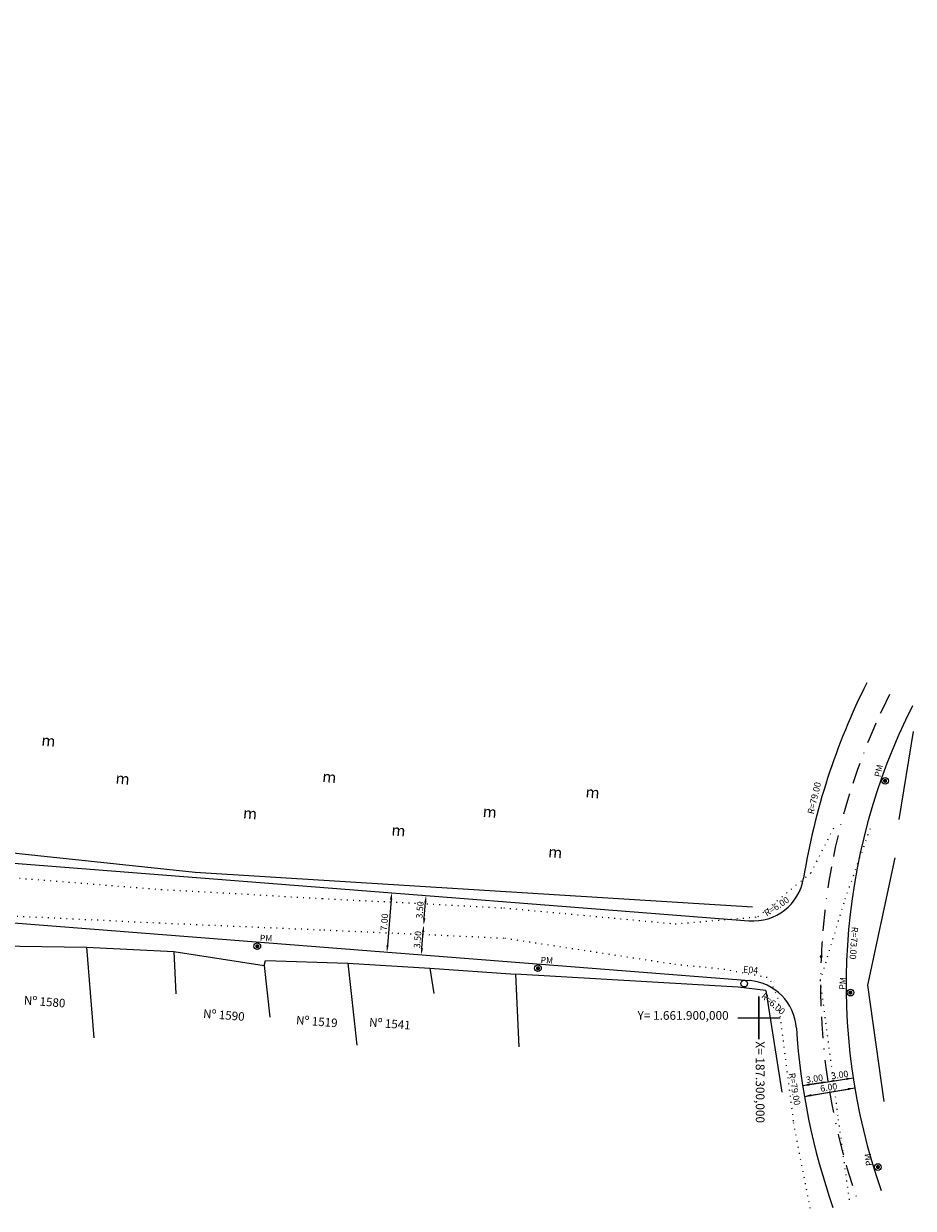
# Model space of a CAD drawing. Extents: x 186675 to 187606, y 1661635 to 1662023.
# Drawn here: x 187214 to 187318, y 1661878 to 1662017 of the extents above; entities that cross this region are included whole.
import ezdxf
from ezdxf.enums import TextEntityAlignment as Align

# ---------------------------------------------------------------- set-up
doc = ezdxf.new("R2010")
doc.units = 0
doc.header["$LTSCALE"] = 2.5
doc.header["$PDMODE"] = 3
doc.header["$PDSIZE"] = 0.1
for name, pattern in [('BORDERX2', [3.5, 1, -0.5, 1, -0.5, 0, -0.5]), ('DASHDOT', [1, 0.5, -0.25, 0, -0.25]), ('DOT', [0.25, 0, -0.25])]:
    doc.linetypes.add(name, pattern=pattern)
doc.layers.get('0').update_dxf_attribs({"linetype": 'CONTINUOUS'})
doc.layers.get('DEFPOINTS').update_dxf_attribs({"linetype": 'CONTINUOUS'})
for name, color, linetype in [('CVD-GRID', 1, 'CONTINUOUS'), ('CVD-LINE', 2, 'CONTINUOUS'), ('G-ALT_01', 3, 'CONTINUOUS'), ('G-COORDENADAS', 1, 'CONTINUOUS'), ('G-COTAS', 1, 'CONTINUOUS'), ('S-BORDO_PAVIM', 3, 'DOT'), ('S-CERCA_ARAME', 102, 'P_CERCAD'), ('S-EIXO_PROJ', 3, 'BORDERX2'), ('S-ESTAÇÃO', 1, 'CONTINUOUS'), ('S-REDE_ELETRICA', 102, 'CONTINUOUS'), ('S-TOPO_ARVORES', 95, 'CONTINUOUS'), ('S-TOPO_CONST', 60, 'CONTINUOUS')]:
    doc.layers.add(name, color=color, linetype=linetype)
doc.styles.add('80CL500', font='ARIAL.TTF')
doc.styles.add('CL60', font='ARIAL.TTF', dxfattribs={"height": 0.76})
doc.styles.add('L50', font='ARIAL.TTF', dxfattribs={"height": 0.6})
doc.linetypes.add('P_CERCAD', pattern='A,0.9,-0.001,["x",STANDARD,S=0.45,R=0,X=0,Y=-0.15],-0.0001', length=0.9011)
doc.dimstyles.get("Standard").update_dxf_attribs({"dimscale": 0, "dimtxt": 0.8, "dimasz": 0.8, "dimexe": 0, "dimexo": 0, "dimgap": 0.2, "dimtad": 1, "dimdec": 3, "dimlfac": -1, "dimzin": 12, "dimtxsty": 'CL60', "dimcen": 0.8, "dimclrd": 105, "dimclre": 105, "dimclrt": 1, "dimazin": 3, "dimtfac": 1, "dimtdec": 4, "dimtmove": 0, "dimatfit": 3, "dimtolj": 1, "dimtzin": 0})

# ---------------------------------------------------------------- blocks, each defined once
blk = doc.blocks.new('POSTE')
at = {"layer": 'S-REDE_ELETRICA', "const_width": 0.243}
blk.add_lwpolyline([(-0.12, 0, 1), (0.12, 0, 1)], format="xyb", close=True, dxfattribs=at)
at = {"layer": 'S-REDE_ELETRICA'}
blk.add_circle((0, 0), 0.389, dxfattribs=at)
at = {"layer": 'S-REDE_ELETRICA', "style": 'CL60'}
blk.add_text('PM', height=0.739, dxfattribs=at).set_placement((0.27, 0.62))
blk = doc.blocks.new('NCASA')
at = {"style": 'L50'}
blk.add_attdef('XXXX', text='', height=1, dxfattribs=at).set_placement((0.03, -0.45), align=Align.CENTER)
blk = doc.blocks.new('EST')
at = {"layer": 'S-ESTAÇÃO'}
blk.add_circle((0, 0), 0.389, dxfattribs=at)
at = {"layer": 'S-ESTAÇÃO', "linetype": 'DASHDOT', "style": 'CL60'}
blk.add_attdef('EST', (-0.13, 0.65), '', height=0.739, dxfattribs=at)
blk = doc.blocks.new('PI')
blk.add_point((0, 0))
at = {"flags": 1}
for tag, p in [('RADIUS', (0, -1.67)), ('TANGENT', (0, -3.33)), ('EXTERNAL', (0, -5)), ('LENGTH', (0, -6.67)), ('DEGREE', (0, -8.33))]:
    blk.add_attdef(tag, p, '', height=1, dxfattribs=at)
blk = doc.blocks.new('*D28')
at = {"color": 105, "linetype": 'BYBLOCK'}
for p, q in [((187256.83, 1661914.69), (187256.86, 1661914.69)), ((187256.8, 1661913.89), (187256.38, 1661908.51)), ((187256.29, 1661907.71), (187256.31, 1661907.71))]:
    blk.add_line(p, q, dxfattribs=at)
for points in [[(187256.66, 1661913.9), (187256.93, 1661913.88), (187256.86, 1661914.69)], [(187256.24, 1661908.52), (187256.51, 1661908.5), (187256.31, 1661907.71)]]:
    blk.add_solid(points, dxfattribs=at)
at = {"layer": 'DEFPOINTS', "color": 0, "linetype": 'BYBLOCK'}
for p in [(187256.83, 1661914.69), (187256.29, 1661907.71), (187256.31, 1661907.71)]:
    blk.add_point(p, dxfattribs=at)
at = {"color": 1, "linetype": 'BYBLOCK', "insert": (187256, 1661911.25), "char_height": 0.76, "attachment_point": 5, "rotation": 85.5237, "style": 'CL60'}
blk.add_mtext('\\A1;7.00', dxfattribs=at)
blk = doc.blocks.new('*D29')
at = {"color": 105, "linetype": 'BYBLOCK'}
blk.add_line((187260.41, 1661908.19), (187260.56, 1661910.09), dxfattribs=at)
for points in [[(187260.43, 1661910.1), (187260.69, 1661910.08), (187260.62, 1661910.89)], [(187260.28, 1661908.2), (187260.54, 1661908.18), (187260.35, 1661907.39)]]:
    blk.add_solid(points, dxfattribs=at)
at = {"layer": 'DEFPOINTS', "color": 0, "linetype": 'BYBLOCK'}
for p in [(187260.62, 1661910.89), (187260.62, 1661910.89), (187260.35, 1661907.39)]:
    blk.add_point(p, dxfattribs=at)
at = {"color": 1, "linetype": 'BYBLOCK', "insert": (187259.9, 1661909.19), "char_height": 0.76, "attachment_point": 5, "rotation": 85.5237, "style": 'CL60'}
blk.add_mtext('\\A1;3.50', dxfattribs=at)
blk = doc.blocks.new('*D30')
at = {"color": 105, "linetype": 'BYBLOCK'}
blk.add_line((187260.68, 1661911.69), (187260.83, 1661913.57), dxfattribs=at)
for points in [[(187260.7, 1661913.58), (187260.96, 1661913.56), (187260.89, 1661914.37)], [(187260.55, 1661911.7), (187260.82, 1661911.68), (187260.62, 1661910.89)]]:
    blk.add_solid(points, dxfattribs=at)
at = {"layer": 'DEFPOINTS', "color": 0, "linetype": 'BYBLOCK'}
for p in [(187260.89, 1661914.37), (187260.89, 1661914.37), (187260.62, 1661910.89)]:
    blk.add_point(p, dxfattribs=at)
at = {"color": 1, "linetype": 'BYBLOCK', "insert": (187260.17, 1661912.68), "char_height": 0.76, "attachment_point": 5, "rotation": 85.5154, "style": 'CL60'}
blk.add_mtext('\\A1;3.50', dxfattribs=at)
blk = doc.blocks.new('*D31')
at = {"color": 105, "linetype": 'BYBLOCK'}
blk.add_line((187306.12, 1661890.9), (187310.46, 1661891.63), dxfattribs=at)
for points in [[(187306.1, 1661891.03), (187306.14, 1661890.76), (187305.33, 1661890.76)], [(187310.44, 1661891.76), (187310.48, 1661891.5), (187311.25, 1661891.76)]]:
    blk.add_solid(points, dxfattribs=at)
at = {"layer": 'DEFPOINTS', "color": 0, "linetype": 'BYBLOCK'}
for p in [(187305.33, 1661890.76), (187311.25, 1661891.76), (187311.25, 1661891.76)]:
    blk.add_point(p, dxfattribs=at)
at = {"color": 1, "linetype": 'BYBLOCK', "insert": (187308.19, 1661891.84), "char_height": 0.76, "attachment_point": 5, "rotation": 9.5686, "style": 'CL60'}
blk.add_mtext('\\A1;6.00', dxfattribs=at)
blk = doc.blocks.new('*D32')
at = {"color": 105, "linetype": 'BYBLOCK'}
blk.add_line((187307.3, 1661892.37), (187305.92, 1661892.16), dxfattribs=at)
for points in [[(187305.9, 1661892.29), (187305.94, 1661892.03), (187305.13, 1661892.04)], [(187307.28, 1661892.5), (187307.32, 1661892.24), (187308.09, 1661892.49)]]:
    blk.add_solid(points, dxfattribs=at)
at = {"layer": 'DEFPOINTS', "color": 0, "linetype": 'BYBLOCK'}
for p in [(187305.13, 1661892.04), (187305.13, 1661892.04), (187308.09, 1661892.49)]:
    blk.add_point(p, dxfattribs=at)
at = {"color": 1, "linetype": 'BYBLOCK', "insert": (187306.52, 1661892.85), "char_height": 0.76, "attachment_point": 5, "rotation": 8.6298, "style": 'CL60'}
blk.add_mtext('\\A1;3.00', dxfattribs=at)
blk = doc.blocks.new('*D33')
at = {"color": 105, "linetype": 'BYBLOCK'}
blk.add_line((187308.88, 1661892.61), (187310.27, 1661892.82), dxfattribs=at)
for points in [[(187308.86, 1661892.74), (187308.9, 1661892.48), (187308.09, 1661892.49)], [(187310.25, 1661892.95), (187310.29, 1661892.69), (187311.06, 1661892.94)]]:
    blk.add_solid(points, dxfattribs=at)
at = {"layer": 'DEFPOINTS', "color": 0, "linetype": 'BYBLOCK'}
for p in [(187308.09, 1661892.49), (187311.06, 1661892.94), (187311.06, 1661892.94)]:
    blk.add_point(p, dxfattribs=at)
at = {"color": 1, "linetype": 'BYBLOCK', "insert": (187309.49, 1661893.3), "char_height": 0.76, "attachment_point": 5, "rotation": 8.6298, "style": 'CL60'}
blk.add_mtext('\\A1;3.00', dxfattribs=at)
blk = doc.blocks.new('GRID')
at = {"layer": 'CVD-GRID'}
for p, q in [((0, 0.5), (0, -0.5)), ((-0.5, 0), (0.5, 0))]:
    blk.add_line(p, q, dxfattribs=at)

msp = doc.modelspace()

# ---------------------------------------------------------------- linework, layer by layer
msp.add_line((187300, 1661897.5), (187300, 1661902.5))
at = {"layer": 'G-ALT_01', "linetype": 'CONTINUOUS', "flags": 128}
msp.add_lwpolyline([(186919.5205, 1662016.7988), (186857.0786, 1661981.7103, 0.74400997), (186863.3627, 1661953.6714), (186999.4099, 1661943.9951, -0.02190466), (187065.0472, 1661936.4224), (187117.2418, 1661928.0678, 0.02019485), (187177.0132, 1661920.958), (187298.8234, 1661911.4039)], format="xyb", dxfattribs=at)
at = {"layer": 'G-ALT_01'}
for points in [[(186873.5113, 1661921.8828), (186870.2641, 1661941.2094, -0.48560545), (186874.4926, 1661945.8621), (186998.9131, 1661937.0127, -0.02190453), (187063.941, 1661929.5103), (187116.1352, 1661921.1558, 0.02019448), (187176.4668, 1661913.9794), (187298.8788, 1661904.3781)], [(187312.6561, 1661939.3462, 0.07685753), (187305.2341, 1661916.407, 0.07685753)]]:
    msp.add_lwpolyline(points, format="xyb", dxfattribs=at)
for centre, radius, start, end in [((187383.1201, 1661903.8769), 72.8875, 153.280765, 199.363099), ((187299.3141, 1661917.3838), 6, 265.308972, 350.63049), ((187298.4097, 1661898.3965), 6, 3.701622, 85.51544), ((187383.1201, 1661903.8769), 78.8875, 183.701622, 199.363099)]:
    msp.add_arc(centre, radius, start, end, dxfattribs=at)
at = {"layer": 'G-COTAS'}
for points in [[(187305.1257, 1661892.0399), (187308.0917, 1661892.49), (187311.0578, 1661892.9401)], [(187305.3301, 1661890.7634), (187311.2467, 1661891.7608)]]:
    msp.add_lwpolyline(points, dxfattribs=at)
at = {"layer": 'S-BORDO_PAVIM'}
for p, q in [((187306.1177, 1661917.0414), (187308.944, 1661922.6213)), ((187310.1281, 1661913.9596), (187313.1337, 1661922.3922)), ((187299.8841, 1661911.8655), (187306.1177, 1661917.0414)), ((187205.9047, 1661916.9809), (187229.8001, 1661915.0781)), ((187229.8001, 1661915.0781), (187248.6997, 1661914.0254)), ((187248.6997, 1661914.0254), (187270.0176, 1661912.9232)), ((187270.0176, 1661912.9232), (187290.1669, 1661911.0391)), ((187307.2165, 1661904.3941), (187310.1281, 1661913.9596)), ((187205.6289, 1661912.2966), (187229.5575, 1661911.1507)), ((187290.1669, 1661911.0391), (187299.8841, 1661911.8655)), ((187229.5575, 1661911.1507), (187248.8975, 1661910.3267)), ((187248.8975, 1661910.3267), (187270.1447, 1661909.366)), ((187270.1447, 1661909.366), (187290.1085, 1661906.3108)), ((187309.2903, 1661888.4748), (187307.2165, 1661904.3941)), ((187310.6296, 1661878.6213), (187309.2903, 1661888.4748)), ((187306.0233, 1661877.6185), (187304.0528, 1661887.7316))]:
    msp.add_line(p, q, dxfattribs=at)
at = {"layer": 'S-BORDO_PAVIM', "flags": 128}
msp.add_lwpolyline([(187290.1085, 1661906.3108), (187295.9543, 1661905.7168), (187301.1974, 1661904.7125), (187302.1919, 1661902.3495), (187304.0528, 1661887.7316)], dxfattribs=at)
at = {"layer": 'S-CERCA_ARAME'}
for p, q in [((187318.1259, 1661933.6194), (187316.4231, 1661923.3017)), ((187198.9524, 1661920.8743), (187215.3005, 1661919.0544)), ((187215.3005, 1661919.0544), (187233.7877, 1661917.1069)), ((187312.7874, 1661903.8185), (187316.0121, 1661918.782)), ((187233.7877, 1661917.1069), (187299.2423, 1661913.0389)), ((187201.5902, 1661908.5665), (187221.02, 1661908.2949)), ((187221.02, 1661908.2949), (187231.2599, 1661907.7856)), ((187221.02, 1661908.2949), (187221.8877, 1661897.6571)), ((187231.2599, 1661907.7856), (187231.5047, 1661902.823)), ((187231.2599, 1661907.7856), (187241.8866, 1661906.1267)), ((187241.8866, 1661906.1267), (187242.0545, 1661906.7287)), ((187241.8866, 1661906.1267), (187242.5408, 1661900.0675)), ((187242.0545, 1661906.7287), (187251.7178, 1661906.4116)), ((187251.7178, 1661906.4116), (187261.3612, 1661905.8345)), ((187251.7178, 1661906.4116), (187252.7595, 1661896.7872)), ((187261.3612, 1661905.8345), (187261.8129, 1661902.8398)), ((187261.3612, 1661905.8345), (187271.394, 1661905.1428)), ((187297.542, 1661903.5987), (187271.394, 1661905.1428)), ((187271.394, 1661905.1428), (187271.7795, 1661896.6084)), ((187300.8143, 1661903.218), (187297.542, 1661903.5987)), ((187300.8143, 1661903.218), (187302.6755, 1661891.2623)), ((187314.6984, 1661890.1855), (187312.7874, 1661903.8185))]:
    msp.add_line(p, q, dxfattribs=at)
at = {"layer": 'S-EIXO_PROJ', "flags": 128}
msp.add_lwpolyline([(187315.3358, 1661937.9973, 0.20382645), (187311.525, 1661878.7161, 0.20382645)], format="xyb", dxfattribs=at)

# ---------------------------------------------------------------- block references
at = {"layer": 'CVD-LINE', "rotation": 15.6913597164471}
msp.add_blockref('PI', (187307.3066, 1661907.2279), dxfattribs=at)
at = {"layer": 'G-COORDENADAS', "xscale": 5, "yscale": 5, "zscale": 5}
msp.add_blockref('GRID', (187300, 1661900), dxfattribs=at)
at = {"layer": 'S-ESTAÇÃO'}
ref = msp.add_blockref('EST', (187298.2633, 1661904.0156), dxfattribs=dict(at, rotation=354.9220596571256))
ref.add_attrib('EST', 'E04', (187298.117, 1661905.3322), dxfattribs={"linetype": 'DASHDOT', "height": 0.76, "rotation": 354.92206, "style": 'CL60'})
at = {"layer": 'S-REDE_ELETRICA'}
for p, rotation in [((187314.8153, 1661927.8438), 78.04537938161727), ((187241.0792, 1661908.4083), 357.9643509809716), ((187274.0427, 1661905.8197), 357.4075810553719), ((187310.7384, 1661902.9601), 85.59512917454057), ((187313.9714, 1661882.4664), 97.61512797868099)]:
    msp.add_blockref('POSTE', p, dxfattribs=dict(at, rotation=rotation))
at = {"layer": 'S-TOPO_CONST', "rotation": 355.6913597174978}
for p, values in [((187216.0705, 1661901.8446), {'XXXX': 'Nº 1580'}), ((187237.124, 1661900.2698), {'XXXX': 'Nº 1590'}), ((187248.0417, 1661899.5177), {'XXXX': 'Nº 1519'}), ((187256.6233, 1661899.2551), {'XXXX': 'Nº 1541'})]:
    msp.add_blockref('NCASA', p, dxfattribs=at).add_auto_attribs(values)

# ---------------------------------------------------------------- texts
at = {"layer": 'G-COORDENADAS', "style": '80CL500'}
msp.add_text('Y= 1.661.900,000', height=1.02, dxfattribs=at).set_placement((187285.7364, 1661899.7693))
msp.add_text('X= 187.300,000', height=1.02, rotation=270, dxfattribs=at).set_placement((187299.6302, 1661897.2414))
at = {"layer": 'G-COTAS', "style": 'CL60'}
for s, rotation, p in [('R=79.00', 76.615274, (187306.8587, 1661925.7319)), ('R=6.00', 33.169471, (187302.2839, 1661912.774)), ('R=73.00', 265.984763, (187310.7693, 1661908.804)), ('R=6.00', 319.092184, (187301.4315, 1661901.3661)), ('R=79.00', 280.003417, (187303.8143, 1661891.5673))]:
    msp.add_text(s, height=0.76, rotation=rotation, dxfattribs=at).set_placement(p, align=Align.CENTER)
at = {"layer": 'S-TOPO_ARVORES', "style": 'L50'}
for p in [(187215.6764, 1661931.9854), (187224.3926, 1661927.5305), (187248.6682, 1661927.7227), (187279.5877, 1661925.9154), (187239.3621, 1661923.4515), (187267.5127, 1661923.6278), (187256.7908, 1661921.4441), (187275.2039, 1661918.8849)]:
    msp.add_text('m', height=1.3, rotation=354.748529, dxfattribs=at).set_placement(p)

# ---------------------------------------------------------------- dimensions: what is measured, and where the dimension line sits
at = {"layer": 'G-COTAS'}
for base, p1, p2, angle, text, picture, middle in [((187256.3131, 1661907.7092), (187256.8327, 1661914.6899), (187256.2864, 1661907.7113), 265.523704, '7.00', '*D28', (187256.5869, 1661911.2058)), ((187260.8935, 1661914.372), (187260.6204, 1661910.8895), (187260.8935, 1661914.372), 85.51544, '3.50', '*D30', (187260.757, 1661912.6307)), ((187260.6204, 1661910.8895), (187260.3467, 1661907.3934), (187260.6204, 1661910.8895), 85.523704, '3.50', '*D29', (187260.4836, 1661909.1414)), ((187305.1257, 1661892.0399), (187308.0917, 1661892.49), (187305.1257, 1661892.0399), 188.629772, '3.00', '*D32', (187306.6087, 1661892.2649)), ((187311.0578, 1661892.9401), (187308.0917, 1661892.49), (187311.0578, 1661892.9401), 8.629772, '3.00', '*D33', (187309.5748, 1661892.7151)), ((187311.2467, 1661891.7608), (187305.3301, 1661890.7634), (187311.2467, 1661891.7608), 9.568649, '6.00', '*D31', (187308.2884, 1661891.2621))]:
    dim = msp.add_linear_dim(base=base, p1=p1, p2=p2, angle=angle, text=text, dimstyle='STANDARD', override={"dimscale": 1}, dxfattribs=at)
    dim.commit()
    dim.dimension.update_dxf_attribs({"geometry": picture, "text_midpoint": middle, "dimtype": 161})

doc.saveas('drawing.dxf')
